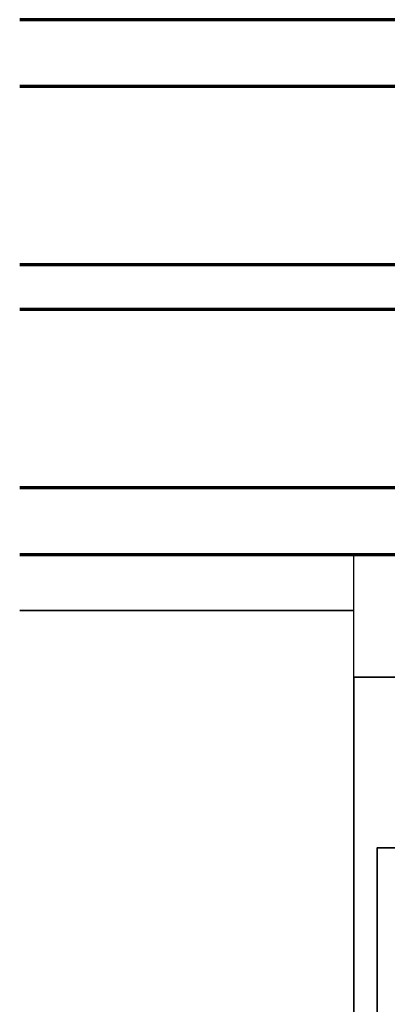
# Model space of a CAD drawing. Units: millimetres. Extents: x 0 to 1189, y 0 to 11107.
# Drawn here: x 415 to 448, y 4476 to 4564 of the extents above; entities that cross this region are included whole.
import ezdxf

# ---------------------------------------------------------------- set-up
doc = ezdxf.new("R2010")
doc.units = ezdxf.units.MM
doc.layers.add('Dick', color=2, linetype='Continuous')
doc.layers.add('Duenn', color=255, linetype='Continuous')
doc.layers.add('S03_AL_Kontur', color=255, linetype='Continuous', lineweight=35)
doc.layers.add('S15_Glas_Kontur', color=4, linetype='Continuous', lineweight=70)

# ---------------------------------------------------------------- blocks, each defined once
blk = doc.blocks.new('322280_s')
at = {"layer": 'S03_AL_Kontur'}
for p, q in [((-1.5, 0), (-48.5, 0)), ((-50, -1.5), (-50, -105)), ((0, -105), (0, -1.5)), ((-37.6, -104.5), (-37.6, -92.5)), ((-37.1, -92), (-31.5, -92)), ((-18.5, -92), (-12.9, -92)), ((-12.4, -92.5), (-12.4, -104.5)), ((-30, -93.5), (-30, -120.5)), ((-20, -120.5), (-20, -93.5)), ((-50, -105), (-38.1, -105)), ((-11.9, -105), (0, -105)), ((-29.5, -121), (-20.5, -121))]:
    blk.add_line(p, q, dxfattribs=at)
blk.add_lwpolyline([(-47.9, -4.3), (-47.9, -89.7), (-2.1, -89.7), (-2.1, -4.3)], close=True, dxfattribs=at)
for centre, radius, start, end in [((-48.5, -1.5), 1.5, 90, 180), ((-1.5, -1.5), 1.5, 0, 90), ((-37.1, -92.5), 0.5, 90, 180), ((-31.5, -93.5), 1.5, 0, 90), ((-18.5, -93.5), 1.5, 90, 180), ((-12.9, -92.5), 0.5, 360, 90), ((-38.1, -104.5), 0.5, 270, 0), ((-11.9, -104.5), 0.5, 180, 270), ((-29.5, -120.5), 0.5, 180, 270), ((-20.5, -120.5), 0.5, 270, 360)]:
    blk.add_arc(centre, radius, start, end, dxfattribs=at)
blk = doc.blocks.new('PR DS unten Durchgangsmontage Pro Green')
at = {"layer": 'Dick', "color": 7}
blk.add_lwpolyline([(-34.85, -53.19), (-34.85, -42.19), (-21.85, -42.19), (-21.85, -53.19)], close=True, dxfattribs=at)
at = {"layer": 'S03_AL_Kontur'}
blk.add_line((-34.85, -47.19), (-64.85, -47.19), dxfattribs=at)
at = {"layer": 'S15_Glas_Kontur'}
for p, q in [((-21.85, 5.81), (-64.85, 5.81)), ((-21.85, -0.19), (-64.85, -0.19)), ((-21.85, -16.19), (-64.85, -16.19)), ((-21.85, -20.19), (-64.85, -20.19)), ((-21.85, -36.19), (-64.85, -36.19)), ((-64.85, -42.19), (-21.85, -42.19))]:
    blk.add_line(p, q, dxfattribs=at)
at = {"layer": 'S03_AL_Kontur', "xscale": -1, "rotation": 180}
blk.add_blockref('322280_s', (15.15, -158.19), dxfattribs=at)

msp = doc.modelspace()

# ---------------------------------------------------------------- block references
at = {"layer": 'Duenn'}
msp.add_blockref('PR DS unten Durchgangsmontage Pro Green', (479.49265138, 4558.06125643), dxfattribs=at)

doc.saveas('drawing.dxf')
